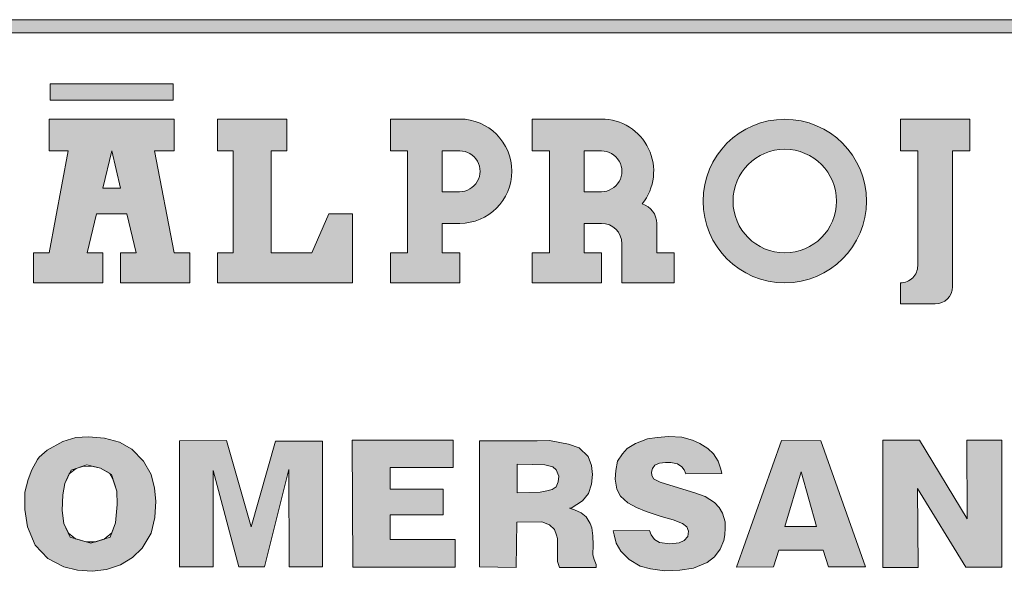
# Model space of a CAD drawing. Units: millimetres. Extents: x 55203 to 220666, y -212591 to -91806.
# Drawn here: x 99929 to 101805, y -116345 to -115295 of the extents above; entities that cross this region are included whole.
import ezdxf

# ---------------------------------------------------------------- set-up
doc = ezdxf.new("R2010")
doc.units = ezdxf.units.MM
doc.header["$LTSCALE"] = 20
doc.layers.add('__gaitenu sienas', color=7, linetype='Continuous')
for name, color, linetype, lineweight in [('__gaitenu sienas_Pen_No__10', 1, 'Continuous', 13), ('ELEMENTS_Pen_No__7_Pen_No__10', 1, 'Continuous', 13), ('ELEMENTS_Pen_No__7_Pen_No__7', 5, 'Continuous', 18)]:
    doc.layers.add(name, color=color, linetype=linetype, lineweight=lineweight)

# ---------------------------------------------------------------- blocks, each defined once
blk = doc.blocks.new('Wall_813', base_point=(469613.1208233525, -899637.6428532313))
at = {"layer": '__gaitenu sienas_Pen_No__10', "linetype": 'Continuous'}
blk.add_hatch(color=256, dxfattribs=at).paths.add_polyline_path([(469613.1208233525, -899662.6428532313), (488000.474258416, -899662.6428532313), (488000.474258416, -899637.6428532313), (469588.1208233525, -899637.6428532313)], flags=0)
for p, q in [((488000.474258416, -899637.6428532313), (469588.1208233525, -899637.6428532313)), ((469613.1208233525, -899662.6428532313), (476553.8613450358, -899662.6428532313))]:
    blk.add_line(p, q, dxfattribs=at)

msp = doc.modelspace()

# ---------------------------------------------------------------- hatches: boundary and pattern name
at = {"layer": 'ELEMENTS_Pen_No__7_Pen_No__10', "linetype": 'Continuous'}
for points in [[(100221.8696584579, -115416.72000768), (99987.25021259382, -115416.72000768), (99987.25021259382, -115448.0578249446), (100221.8696584579, -115448.0578249446)], [(100305.9089819867, -115738.7352808797), (100305.9430610002, -115795.883615898), (100563.4146745091, -115795.883615898), (100563.4146745091, -115664.7876561878), (100517.9619529432, -115664.7876561878), (100485.7403897739, -115738.7352808797), (100408.0661096866, -115738.7352808797), (100408.0661096866, -115544.5832738925), (100437.9974952888, -115544.5832738925), (100437.9974952888, -115483.9630347951), (100305.9089819867, -115483.9630347951), (100305.9089819867, -115544.5832738925), (100335.8403675889, -115544.5832738925), (100335.8403675889, -115738.7352808797)], [(100297.6821370794, -116153.0106695283), (100346.5771722564, -116336.7492543106), (100395.5922537002, -116336.7492543106), (100442.1663943781, -116151.5032396319), (100442.6846893736, -116336.4891226026), (100506.4578396966, -116336.4891226026), (100506.4578396966, -116097.0956923859), (100416.7604121485, -116097.0956923859), (100370.0967131442, -116260.3183341239), (100323.4330141405, -116096.0596122497), (100233.7374920887, -116096.5776523179), (100233.7374920887, -116336.933792189), (100297.6821370794, -116336.933792189)], [(100735.7900364482, -116189.0689262922), (100635.1226666741, -116189.0689262922), (100635.1226666741, -116147.307782084), (100755.1022414955, -116147.307782084), (100755.1022414955, -116095.4226230672), (100562.6299652611, -116095.4226230672), (100564.0971974152, -116337.4362688218), (100759.0999727425, -116337.4362688218), (100759.0999727425, -116284.7495928754), (100635.1226666741, -116284.7495928754), (100635.1226666741, -116237.4745457955), (100735.7900364482, -116237.4745457955)], [(101268.3419546597, -116234.5097113284), (101262.0843047951, -116223.8176311222), (101253.0617797924, -116214.1038240073), (101235.3597191226, -116202.9982010867), (101215.4510937323, -116195.4566049015), (101176.4360569016, -116183.7428963233), (101149.7838800814, -116175.559864257), (101137.1008966779, -116168.819785001), (101133.5681065292, -116162.4020911949), (101133.0860159639, -116156.1444784405), (101134.692349349, -116149.5655919085), (101139.6695056966, -116143.3079791542), (101148.499575572, -116138.9746740346), (101159.7381927767, -116137.6918022779), (101169.854472658, -116138.1731571052), (101182.3773943725, -116140.7400122928), (101190.7253736829, -116146.5162702203), (101195.1404086211, -116152.0657466587), (101198.4083347833, -116159.5762159734), (101267.0176347274, -116159.2493838271), (101265.039729564, -116150.5549817396), (101259.8967950371, -116135.3784087545), (101251.0800636355, -116121.4269004802), (101240.54838556, -116111.3907079154), (101225.1176764849, -116101.5990836222), (101211.5124328703, -116095.7483435392), (101191.1979367663, -116090.0732479426), (101166.2969110574, -116088.7625843366), (101143.7968106917, -116090.2911360399), (101125.2315601967, -116092.910239904), (101102.7314598309, -116101.8614386788), (101087.0034933332, -116111.466301745), (101077.6189240318, -116121.7559559746), (101068.4477703189, -116135.6429871584), (101064.8349493247, -116153.1396237087), (101064.0022474396, -116169.5256979697), (101067.3368659726, -116188.68984547), (101074.2385735878, -116201.96767932), (101087.7218654397, -116214.7808334526), (101104.4425955126, -116223.8843315605), (101122.9735470758, -116231.5682220139), (101151.7541632614, -116240.6305881853), (101174.4257582928, -116247.3295355043), (101192.3641005046, -116254.4220154078), (101200.6434819483, -116260.3327858851), (101203.7989838291, -116268.8037415065), (101202.6156706236, -116278.8521624857), (101195.517696889, -116286.5360529388), (101186.0569077362, -116290.8693580583), (101168.1166600282, -116292.6424780341), (101148.4023952604, -116290.4758254744), (101138.941606108, -116284.762932963), (101132.4343362277, -116275.5026888257), (101129.0844737244, -116267.6220320805), (101060.2846241491, -116267.8187983725), (101061.6642034734, -116275.8962214079), (101065.6066753281, -116291.4607686084), (101074.4767606263, -116306.8285495148), (101090.2485535395, -116322.9833955893), (101111.7368353666, -116335.3952354199), (101131.1786141632, -116340.5923112114), (101158.01943511, -116344.3920128273), (101187.0973087195, -116343.0513340242), (101213.2654894702, -116339.4750788754), (101238.8925092717, -116328.7418667333), (101253.4562175273, -116317.7774264062), (101263.7287481059, -116303.3267765217), (101270.6780931288, -116286.4938093277), (101272.8979963235, -116275.8695412336), (101273.187631762, -116262.7529001117), (101273.187631762, -116250.8502069542)], [(101639.847041692, -116187.4214254746), (101731.7891438872, -116337.595238199), (101800.4041603208, -116337.595238199), (101800.4041603208, -116095.5337904638), (101733.8470798958, -116095.5337904638), (101734.5349640617, -116245.021700351), (101643.9629137106, -116095.5337904638), (101573.9778454335, -116095.5337904638), (101574.1264741453, -116337.6619386367), (101641.0475043639, -116337.6619386367)]]:
    msp.add_hatch(color=256, dxfattribs=at).paths.add_polyline_path(points)
h = msp.add_hatch(color=256, dxfattribs=at)
h.paths.add_polyline_path([(99985.49922825512, -115738.7352808799), (99955.5678426529, -115738.7352808799), (99955.5678426529, -115795.8836158982), (100087.6563559551, -115795.8836158982), (100087.6563559551, -115738.7352808799), (100057.724970353, -115738.7352808799), (100075.6831045168, -115664.7876561879), (100133.4772814614, -115664.7876561879), (100151.0731099757, -115738.7352808799), (100121.1417243733, -115738.7352808799), (100121.1417243733, -115795.8836158982), (100253.2302376755, -115795.8836158982), (100253.2302376755, -115738.7352808799), (100223.2988474254, -115738.7352808799), (100185.8999142597, -115544.5832738926), (100223.2988474254, -115544.5832738926), (100223.2988474254, -115483.9630347951), (99985.49922825512, -115483.9630347951), (99985.49922825512, -115544.5832738926), (100021.5572600731, -115544.5832738926)])
h.paths.add_polyline_path([(100121.1417243733, -115615.4844523038), (100087.6563559551, -115615.4844523038), (100104.8746659704, -115544.5832738926)], flags=16)
h = msp.add_hatch(color=256, dxfattribs=at)
edge = h.paths.add_edge_path()
edge.add_line((100767.673340646, -115483.9630348184), (100635.6792973009, -115483.9630347951))
edge.add_line((100635.6792973009, -115483.9630347951), (100635.6792973018, -115544.5832732082))
edge.add_line((100635.6792973018, -115544.5832732082), (100668.2134141423, -115544.583273208))
edge.add_line((100668.2134141423, -115544.583273208), (100668.2134141418, -115738.7352823904))
edge.add_line((100668.2134141418, -115738.7352823904), (100635.6792973013, -115738.7352823904))
edge.add_line((100635.6792973013, -115738.7352823904), (100635.6792973018, -115795.8836158977))
edge.add_line((100635.6792973018, -115795.8836158977), (100767.673340646, -115795.883615898))
edge.add_line((100767.673340646, -115795.883615898), (100767.673340646, -115738.7352823904))
edge.add_line((100767.673340646, -115738.7352823904), (100734.4963775798, -115738.7352823904))
edge.add_line((100734.4963775798, -115738.7352823904), (100734.4932545655, -115682.629156498))
edge.add_line((100734.4932545655, -115682.629156498), (100767.673340646, -115682.6347097384))
edge.add_arc((100767.673340646, -115583.2988722784), 99.33583746000659, 270, 450)
edge = h.paths.add_edge_path(flags=16)
edge.add_line((100767.3835546979, -115622.304257283), (100734.4963775798, -115622.3042572835))
edge.add_line((100734.4963775798, -115622.3042572835), (100734.4963775798, -115544.5832732087))
edge.add_line((100734.4963775798, -115544.5832732087), (100767.6733223562, -115544.5832732089))
edge.add_arc((100767.5297964262, -115583.4437703086), 38.86076214548701, -90.21561732546661, 89.78838683850478, ccw=False)
h = msp.add_hatch(color=256, dxfattribs=at)
edge = h.paths.add_edge_path()
edge.add_line((100905.9449847954, -115483.9630347958), (100905.9449847959, -115544.5832732089))
edge.add_line((100905.9449847959, -115544.5832732089), (100938.4791016363, -115544.5832732089))
edge.add_line((100938.4791016363, -115544.5832732089), (100938.4791016363, -115738.7352823913))
edge.add_line((100938.4791016363, -115738.7352823913), (100905.9449847963, -115738.7352823913))
edge.add_line((100905.9449847963, -115738.7352823913), (100905.9449847963, -115795.8836158989))
edge.add_line((100905.9449847963, -115795.8836158989), (101037.9390281405, -115795.8836158987))
edge.add_line((101037.9390281405, -115795.8836158987), (101037.9390281405, -115738.7352823913))
edge.add_line((101037.9390281405, -115738.7352823913), (101004.7620650934, -115738.7352823913))
edge.add_line((101004.7620650934, -115738.7352823913), (101004.7620650934, -115682.6291564985))
edge.add_line((101004.7620650934, -115682.6291564985), (101037.93902814, -115682.6291564817))
edge.add_arc((101037.9390281413, -115721.3447555321), 38.71559905039612, 1.8952164282382e-09, 90.0000000018951, ccw=False)
edge.add_line((101076.6546271917, -115721.3447555308), (101076.6546271917, -115795.8836158989))
edge.add_line((101076.6546271917, -115795.8836158989), (101176.1145537145, -115795.8785545514))
edge.add_line((101176.1145537145, -115795.8785545514), (101176.114553715, -115738.7302210438))
edge.add_line((101176.114553715, -115738.7302210438), (101142.9375906483, -115738.7302210438))
edge.add_line((101142.9375906483, -115738.7302210438), (101142.9375906483, -115682.6240951514))
edge.add_arc((101104.2219915971, -115682.6240951538), 38.71559905121103, 3.44569464236764e-09, 73.2885127162168)
edge.add_arc((101037.9390281111, -115583.2988722852), 99.33583748943283, 321.1995795520717, 449.9999999999328)
edge.add_line((101037.9390281112, -115483.9630347958), (100905.9449847954, -115483.9630347958))
edge = h.paths.add_edge_path(flags=16)
edge.add_line((101004.7620650934, -115544.5832732089), (101037.6494809677, -115544.5832732089))
edge.add_arc((101037.7942517737, -115583.4437652563), 38.86076171090069, -90.2134568052495, 90.21344860486403, ccw=False)
edge.add_line((101037.6494754058, -115622.304257283), (101004.7620650934, -115622.304257283))
edge.add_line((101004.7620650934, -115622.304257283), (101004.7620650934, -115544.5832732089))
h = msp.add_hatch(color=256, dxfattribs=at)
edge = h.paths.add_edge_path()
edge.add_arc((101387.0767914535, -115640.1273042425), 155.7568202170078, 180, 360)
edge.add_arc((101387.0767914535, -115640.1273042425), 155.7568202170078, 0, 180)
edge = h.paths.add_edge_path(flags=16)
edge.add_arc((101387.0767914535, -115640.1273042425), 98.6084866982419, -180, 0, ccw=False)
edge.add_arc((101387.0767914535, -115640.1273042425), 98.6084866982419, 0, 180, ccw=False)
h = msp.add_hatch(color=256, dxfattribs=at)
edge = h.paths.add_edge_path()
edge.add_line((101607.7882940582, -115795.8836159061), (101607.7882940582, -115836.137676585))
edge.add_line((101607.7882940582, -115836.137676585), (101673.7426300644, -115836.1376765852))
edge.add_arc((101673.7426300645, -115803.274932294), 32.86274429119658, 269.999999999797, 359.9999999997971)
edge.add_line((101706.6053743557, -115803.2749322942), (101706.6053743552, -115544.5832732089))
edge.add_line((101706.6053743552, -115544.5832732089), (101739.7823374214, -115544.583273209))
edge.add_line((101739.7823374214, -115544.583273209), (101739.7823374214, -115483.9630347963))
edge.add_line((101739.7823374214, -115483.9630347963), (101607.7882940582, -115483.9630347961))
edge.add_line((101607.7882940582, -115483.9630347961), (101607.7882940582, -115544.5832732089))
edge.add_line((101607.7882940582, -115544.5832732089), (101640.3224109177, -115544.5832732089))
edge.add_line((101640.3224109177, -115544.5832732089), (101640.3224109177, -115763.349499058))
edge.add_arc((101607.7882940696, -115763.349499058), 32.53411684813909, -90.00000002009182, 0, ccw=False)
h = msp.add_hatch(color=256, dxfattribs=at)
h.paths.add_polyline_path([(99938.81811122748, -116194.3527113943), (99938.73427069373, -116227.582872254), (99943.74953845097, -116260.5640153538), (99958.79914710426, -116295.1281819324), (99982.82364330126, -116320.7222510917), (100012.9209598257, -116336.8170648635), (100039.3216095775, -116343.1491625954), (100067.286671935, -116345.1768546472), (100094.4037906904, -116341.7895841013), (100121.5190048465, -116333.1329783696), (100144.1143798685, -116319.2070374519), (100162.5691103915, -116301.1401123374), (100179.3755877753, -116272.3121863814), (100186.4297347191, -116242.437059104), (100188.4438464823, -116211.5547538062), (100185.7570943986, -116187.0501268492), (100179.7109537275, -116160.8679792845), (100164.9338325342, -116135.3561743073), (100142.7652862122, -116112.5312855375), (100119.2533676649, -116099.4391010571), (100090.7052231353, -116091.7185237785), (100060.4745235965, -116089.033832784), (100036.2918693279, -116090.7124602732), (100011.4365785556, -116097.7615842661), (99981.20778361603, -116114.5445270631), (99966.430658606, -116127.9713255799), (99963.04459417902, -116132.1612224802), (99952.4043006528, -116151.7022310519), (99945.32919166691, -116170.093762469)])
h.paths.add_polyline_path([(100013.1172251491, -116254.1852301316), (100009.7578327447, -116229.6805993578), (100011.4365785556, -116199.8065865953), (100015.1313330954, -116177.9877613309), (100027.0059061517, -116152.355218504), (100057.2810030815, -116142.5192727235), (100082.9784358708, -116148.7840835223), (100103.9451610033, -116160.6977676571), (100114.2152370834, -116192.4217340511), (100114.8878774039, -116217.9324283302), (100111.8638547688, -116253.1780521114), (100101.2340117288, -116280.2266014783), (100064.4782277934, -116291.7048499568), (100025.3103815467, -116279.9619003554)], flags=16)
h = msp.add_hatch(color=256, dxfattribs=at)
h.paths.add_polyline_path([(100805.2682427074, -116336.6825532946), (100875.4324272299, -116337.9331880768), (100876.3584976197, -116251.3071036348), (100924.1007079706, -116251.0747653281), (100938.9349987577, -116256.6342468386), (100947.9727655296, -116265.4353679325), (100952.1438990332, -116276.5532198393), (100953.99794458, -116282.8074976495), (100953.99794458, -116326.5829942556), (100957.9385110661, -116338.1644152694), (101027.4662616443, -116338.1644152694), (101027.4662616443, -116332.142475766), (101023.5256951583, -116322.4142200658), (101021.4410825939, -116314.0755533571), (101021.6335362302, -116295.0992777765), (101021.1800284787, -116277.4581249468), (101019.238327566, -116262.5661391945), (101016.2790913634, -116253.8572838689), (101008.8800520807, -116241.5343781143), (100998.8514239744, -116234.1406346617), (100986.2465657784, -116228.0731178314), (100976.8048296318, -116225.2339036067), (100979.7507288567, -116224.6825131883), (101001.4791044233, -116211.3068519884), (101012.8701605512, -116197.3131010509), (101019.0401560207, -116179.0505215336), (101020.4730892883, -116160.5833923868), (101018.7791019055, -116143.6614911915), (101012.4299897776, -116126.5283736816), (100995.4977494482, -116110.0300198371), (100975.1794427278, -116102.8374890637), (100938.5634248554, -116096.0685056412), (100915.2401494824, -116096.6076665885), (100805.2682427074, -116096.6076665885)])
h.paths.add_polyline_path([(100877.1645243865, -116195.8668127678), (100876.8844153845, -116141.2247023255), (100905.6173955178, -116141.7827630366), (100929.6075919325, -116142.3397126333), (100945.228850992, -116146.2427970528), (100951.6446588318, -116151.8189560989), (100956.3874389427, -116164.0851661694), (100954.9926154489, -116174.9584502983), (100951.6446588318, -116184.4365826496), (100943.8340274983, -116189.454677377), (100933.511953412, -116191.9637247407), (100921.2386545773, -116194.7518024599)], flags=16)
h = msp.add_hatch(color=256, dxfattribs=at)
h.paths.add_polyline_path([(101380.7490868074, -116095.8984203844), (101295.3466482888, -116337.0305078242), (101365.4193685626, -116336.6436466404), (101375.6595076552, -116304.8564409956), (101460.3511971197, -116304.8564409956), (101470.0863776319, -116336.4746702639), (101541.1480496012, -116336.9604727677), (101455.6065079306, -116096.5065067851)])
h.paths.add_polyline_path([(101387.3421029961, -116259.6179810464), (101418.0053523876, -116155.520830467), (101447.6967953213, -116259.6179810464)], flags=16)

# ---------------------------------------------------------------- linework, layer by layer
at = {"layer": 'ELEMENTS_Pen_No__7_Pen_No__10', "linetype": 'Continuous', "flags": 128}
for points in [[(100221.8696584579, -115416.72000768), (99987.25021259382, -115416.72000768), (99987.25021259382, -115448.0578249446), (100221.8696584579, -115448.0578249446)], [(99987.25021258031, -115416.7200077465), (100221.8696584561, -115416.7200077465), (100221.8696584561, -115448.0578249407), (99987.25021258031, -115448.0578249407)], [(99985.49922825512, -115738.7352808799), (99955.5678426529, -115738.7352808799), (99955.5678426529, -115795.8836158982), (100087.6563559551, -115795.8836158982), (100087.6563559551, -115738.7352808799), (100057.724970353, -115738.7352808799), (100075.6831045168, -115664.7876561879), (100133.4772814614, -115664.7876561879), (100151.0731099757, -115738.7352808799), (100121.1417243733, -115738.7352808799), (100121.1417243733, -115795.8836158982), (100253.2302376755, -115795.8836158982), (100253.2302376755, -115738.7352808799), (100223.2988474254, -115738.7352808799), (100185.8999142597, -115544.5832738926), (100223.2988474254, -115544.5832738926), (100223.2988474254, -115483.9630347951), (99985.49922825512, -115483.9630347951), (99985.49922825512, -115544.5832738926), (100021.5572600731, -115544.5832738926)], [(99985.49923014955, -115483.9630347823), (100223.2988494149, -115483.9630347823), (100223.2988494149, -115544.5832731968), (100185.899913872, -115544.5832731968), (100223.2988494149, -115738.7352823926), (100253.2302369251, -115738.7352823926), (100253.2302369251, -115795.8836158987), (100121.1417225165, -115795.8836158987), (100121.1417225165, -115738.7352823926), (100151.0731100262, -115738.7352823926), (100133.4772817724, -115664.7876562672), (100075.6831045243, -115664.7876562672), (100057.724969562, -115738.7352823926), (100087.6563570484, -115738.7352823926), (100087.6563570484, -115795.8836158987), (99955.56784263987, -115795.8836158987), (99955.56784263987, -115738.7352823926), (99985.49923014955, -115738.7352823926), (100021.5572583129, -115544.5832731968), (99985.49923014955, -115544.5832731968)], [(100305.9089819867, -115738.7352808797), (100305.9430610002, -115795.883615898), (100563.4146745091, -115795.883615898), (100563.4146745091, -115664.7876561878), (100517.9619529432, -115664.7876561878), (100485.7403897739, -115738.7352808797), (100408.0661096866, -115738.7352808797), (100408.0661096866, -115544.5832738925), (100437.9974952888, -115544.5832738925), (100437.9974952888, -115483.9630347951), (100305.9089819867, -115483.9630347951), (100305.9089819867, -115544.5832738925), (100335.8403675889, -115544.5832738925), (100335.8403675889, -115738.7352808797)], [(100305.9089819909, -115483.9630347823), (100437.9974963994, -115483.9630347823), (100437.9974963994, -115544.5832731968), (100408.0661088888, -115544.5832731968), (100408.0661088888, -115738.7352823926), (100485.7403906853, -115738.7352823926), (100517.961954045, -115664.7876562672), (100563.4146724566, -115664.7876562672), (100563.4146724566, -115795.8836158987), (100305.9430627943, -115795.8836158987), (100305.9089819909, -115738.7352823926), (100335.8403694768, -115738.7352823926), (100335.8403694768, -115544.5832731968), (100305.9089819909, -115544.5832731968)], [(100121.1417243733, -115615.4844523038), (100087.6563559551, -115615.4844523038), (100104.8746659704, -115544.5832738926)], [(99938.81811122748, -116194.3527113943), (99938.73427069373, -116227.582872254), (99943.74953845097, -116260.5640153538), (99958.79914710426, -116295.1281819324), (99982.82364330126, -116320.7222510917), (100012.9209598257, -116336.8170648635), (100039.3216095775, -116343.1491625954), (100067.286671935, -116345.1768546472), (100094.4037906904, -116341.7895841013), (100121.5190048465, -116333.1329783696), (100144.1143798685, -116319.2070374519), (100162.5691103915, -116301.1401123374), (100179.3755877753, -116272.3121863814), (100186.4297347191, -116242.437059104), (100188.4438464823, -116211.5547538062), (100185.7570943986, -116187.0501268492), (100179.7109537275, -116160.8679792845), (100164.9338325342, -116135.3561743073), (100142.7652862122, -116112.5312855375), (100119.2533676649, -116099.4391010571), (100090.7052231353, -116091.7185237785), (100060.4745235965, -116089.033832784), (100036.2918693279, -116090.7124602732), (100011.4365785556, -116097.7615842661), (99981.20778361603, -116114.5445270631), (99966.430658606, -116127.9713255799), (99963.04459417902, -116132.1612224802), (99952.4043006528, -116151.7022310519), (99945.32919166691, -116170.093762469)], [(99966.43065948226, -116127.9713251188), (99981.20778332464, -116114.5445269569), (100011.4365767012, -116097.7615850917), (100036.2918704989, -116090.7124604728), (100060.4745241011, -116089.0338327843), (100090.7052229739, -116091.7185254123), (100119.2533686101, -116099.4391011064), (100142.7652875128, -116112.5312854045), (100164.9338315207, -116135.3561752753), (100179.7109553631, -116160.8679811219), (100185.7570951381, -116187.05012637), (100188.4438449275, -116211.5547556034), (100186.4297353335, -116242.4370583799), (100179.3755880137, -116272.3121845433), (100162.5691106067, -116301.1401138306), (100144.1143788965, -116319.2070391267), (100121.5190037163, -116333.1329788991), (100094.4037913013, -116341.7895840728), (100067.2866733902, -116345.1768546472), (100039.3216096233, -116343.1491613332), (100012.9209583224, -116336.8170664227), (99982.82364419103, -116320.7222507424), (99958.79914678202, -116295.1281810221), (99943.74953696819, -116260.5640140701), (99938.73427069408, -116227.5828708457), (99938.81811253156, -116194.3527126529), (99945.32919340488, -116170.0937633659), (99952.40430118365, -116151.7022292719), (99963.0445925491, -116132.1612242967)], [(100297.6821370794, -116153.0106695283), (100346.5771722564, -116336.7492543106), (100395.5922537002, -116336.7492543106), (100442.1663943781, -116151.5032396319), (100442.6846893736, -116336.4891226026), (100506.4578396966, -116336.4891226026), (100506.4578396966, -116097.0956923859), (100416.7604121485, -116097.0956923859), (100370.0967131442, -116260.3183341239), (100323.4330141405, -116096.0596122497), (100233.7374920887, -116096.5776523179), (100233.7374920887, -116336.933792189), (100297.6821370794, -116336.933792189)], [(100735.7900364482, -116189.0689262922), (100635.1226666741, -116189.0689262922), (100635.1226666741, -116147.307782084), (100755.1022414955, -116147.307782084), (100755.1022414955, -116095.4226230672), (100562.6299652611, -116095.4226230672), (100564.0971974152, -116337.4362688218), (100759.0999727425, -116337.4362688218), (100759.0999727425, -116284.7495928754), (100635.1226666741, -116284.7495928754), (100635.1226666741, -116237.4745457955), (100735.7900364482, -116237.4745457955)], [(100562.6299652611, -116095.4226230672), (100755.1022414955, -116095.4226230672), (100755.1022414955, -116147.307782084), (100635.1226666741, -116147.307782084), (100635.1226666741, -116189.0689262922), (100735.7900364482, -116189.0689262922), (100735.7900364482, -116237.4745457955), (100635.1226666741, -116237.4745457955), (100635.1226666741, -116284.7495928754), (100759.0999727425, -116284.7495928754), (100759.0999727425, -116337.4362688218), (100564.0971974152, -116337.4362688218)], [(100805.2682427074, -116336.6825532946), (100875.4324272299, -116337.9331880768), (100876.3584976197, -116251.3071036348), (100924.1007079706, -116251.0747653281), (100938.9349987577, -116256.6342468386), (100947.9727655296, -116265.4353679325), (100952.1438990332, -116276.5532198393), (100953.99794458, -116282.8074976495), (100953.99794458, -116326.5829942556), (100957.9385110661, -116338.1644152694), (101027.4662616443, -116338.1644152694), (101027.4662616443, -116332.142475766), (101023.5256951583, -116322.4142200658), (101021.4410825939, -116314.0755533571), (101021.6335362302, -116295.0992777765), (101021.1800284787, -116277.4581249468), (101019.238327566, -116262.5661391945), (101016.2790913634, -116253.8572838689), (101008.8800520807, -116241.5343781143), (100998.8514239744, -116234.1406346617), (100986.2465657784, -116228.0731178314), (100976.8048296318, -116225.2339036067), (100979.7507288567, -116224.6825131883), (101001.4791044233, -116211.3068519884), (101012.8701605512, -116197.3131010509), (101019.0401560207, -116179.0505215336), (101020.4730892883, -116160.5833923868), (101018.7791019055, -116143.6614911915), (101012.4299897776, -116126.5283736816), (100995.4977494482, -116110.0300198371), (100975.1794427278, -116102.8374890637), (100938.5634248554, -116096.0685056412), (100915.2401494824, -116096.6076665885), (100805.2682427074, -116096.6076665885)], [(100805.2682427074, -116336.6825538727), (100805.2682427074, -116096.6076675148), (100915.2401509368, -116096.6076675148), (100938.5634257058, -116096.0685056412), (100975.1794426953, -116102.8374884205), (100995.4977497919, -116110.0300189808), (101012.4299899543, -116126.5283723107), (101018.7791036417, -116143.6614914755), (101020.4730898564, -116160.5833925866), (101019.0401566353, -116179.0505205103), (101012.8701596007, -116197.3131004244), (101001.4791026921, -116211.306852309), (100979.7507283301, -116224.6825134682), (100976.8048310432, -116225.2339037554), (100986.2465652324, -116228.0731190648), (100998.8514232876, -116234.1406355714), (101008.8800503393, -116241.5343791195), (101016.2790924901, -116253.857285033), (101019.2383282509, -116262.5661388829), (101021.1800289856, -116277.4581233321), (101021.6335371062, -116295.0992774991), (101021.4410819792, -116314.0755520994), (101023.5256949365, -116322.4142185187), (101027.4662612947, -116332.1424773955), (101027.4662612947, -116338.1644152694), (100957.9385121311, -116338.1644152694), (100953.9979457729, -116326.5829958913), (100953.9979457729, -116282.8074984567), (100952.1438978687, -116276.5532207236), (100947.9727664579, -116265.4353693894), (100938.9349974849, -116256.6342466001), (100924.1007087533, -116251.074765096), (100876.3584988409, -116251.307104955), (100875.4324276367, -116337.9331870845)], [(101268.3419546597, -116234.5097113284), (101262.0843047951, -116223.8176311222), (101253.0617797924, -116214.1038240073), (101235.3597191226, -116202.9982010867), (101215.4510937323, -116195.4566049015), (101176.4360569016, -116183.7428963233), (101149.7838800814, -116175.559864257), (101137.1008966779, -116168.819785001), (101133.5681065292, -116162.4020911949), (101133.0860159639, -116156.1444784405), (101134.692349349, -116149.5655919085), (101139.6695056966, -116143.3079791542), (101148.499575572, -116138.9746740346), (101159.7381927767, -116137.6918022779), (101169.854472658, -116138.1731571052), (101182.3773943725, -116140.7400122928), (101190.7253736829, -116146.5162702203), (101195.1404086211, -116152.0657466587), (101198.4083347833, -116159.5762159734), (101267.0176347274, -116159.2493838271), (101265.039729564, -116150.5549817396), (101259.8967950371, -116135.3784087545), (101251.0800636355, -116121.4269004802), (101240.54838556, -116111.3907079154), (101225.1176764849, -116101.5990836222), (101211.5124328703, -116095.7483435392), (101191.1979367663, -116090.0732479426), (101166.2969110574, -116088.7625843366), (101143.7968106917, -116090.2911360399), (101125.2315601967, -116092.910239904), (101102.7314598309, -116101.8614386788), (101087.0034933332, -116111.466301745), (101077.6189240318, -116121.7559559746), (101068.4477703189, -116135.6429871584), (101064.8349493247, -116153.1396237087), (101064.0022474396, -116169.5256979697), (101067.3368659726, -116188.68984547), (101074.2385735878, -116201.96767932), (101087.7218654397, -116214.7808334526), (101104.4425955126, -116223.8843315605), (101122.9735470758, -116231.5682220139), (101151.7541632614, -116240.6305881853), (101174.4257582928, -116247.3295355043), (101192.3641005046, -116254.4220154078), (101200.6434819483, -116260.3327858851), (101203.7989838291, -116268.8037415065), (101202.6156706236, -116278.8521624857), (101195.517696889, -116286.5360529388), (101186.0569077362, -116290.8693580583), (101168.1166600282, -116292.6424780341), (101148.4023952604, -116290.4758254744), (101138.941606108, -116284.762932963), (101132.4343362277, -116275.5026888257), (101129.0844737244, -116267.6220320805), (101060.2846241491, -116267.8187983725), (101061.6642034734, -116275.8962214079), (101065.6066753281, -116291.4607686084), (101074.4767606263, -116306.8285495148), (101090.2485535395, -116322.9833955893), (101111.7368353666, -116335.3952354199), (101131.1786141632, -116340.5923112114), (101158.01943511, -116344.3920128273), (101187.0973087195, -116343.0513340242), (101213.2654894702, -116339.4750788754), (101238.8925092717, -116328.7418667333), (101253.4562175273, -116317.7774264062), (101263.7287481059, -116303.3267765217), (101270.6780931288, -116286.4938093277), (101272.8979963235, -116275.8695412336), (101273.187631762, -116262.7529001117), (101273.187631762, -116250.8502069542)], [(101267.0176347274, -116159.2493838271), (101198.4083347833, -116159.5762159734), (101195.1404086206, -116152.0657466587), (101190.7253736829, -116146.5162702203), (101182.3773943721, -116140.7400122928), (101169.854472658, -116138.1731571052), (101159.7381927771, -116137.6918022779), (101148.499575572, -116138.9746740346), (101139.6695056966, -116143.3079791542), (101134.6923493487, -116149.565591909), (101133.0860159639, -116156.1444784401), (101133.5681065292, -116162.4020911949), (101137.1008966779, -116168.819785001), (101149.7838800814, -116175.559864257), (101176.4360568941, -116183.7428963209), (101215.4510937318, -116195.4566049012), (101235.3597191226, -116202.9982010867), (101253.0617797924, -116214.1038240076), (101262.0843047951, -116223.8176311227), (101268.3419546597, -116234.5097113282), (101273.187631762, -116250.8502069549), (101273.187631762, -116262.7529001092), (101272.8979963235, -116275.8695412346), (101270.6780931288, -116286.4938093278), (101263.7287481059, -116303.3267765217), (101253.4562175277, -116317.7774264062), (101238.8925092713, -116328.7418667333), (101213.2654894702, -116339.4750788754), (101187.0973087191, -116343.0513340242), (101158.01943511, -116344.3920128273), (101131.1786141632, -116340.5923112114), (101111.736835367, -116335.3952354201), (101090.2485535395, -116322.9833955893), (101074.4767606263, -116306.8285495148), (101065.6066753281, -116291.4607686084), (101061.6642034738, -116275.8962214098), (101060.2846241491, -116267.8187983725), (101129.0844737244, -116267.6220320805), (101132.4343362277, -116275.5026888257), (101138.941606108, -116284.762932963), (101148.4023952604, -116290.4758254744), (101168.1166600282, -116292.6424780341), (101186.0569077366, -116290.8693580583), (101195.517696889, -116286.5360529388), (101202.6156706236, -116278.8521624855), (101203.7989838291, -116268.8037415065), (101200.6434819483, -116260.3327858853), (101192.3641005046, -116254.4220154078), (101174.4257582928, -116247.3295355043), (101151.7541632605, -116240.630588185), (101122.9735470754, -116231.5682220139), (101104.4425955126, -116223.8843315607), (101087.7218654397, -116214.7808334526), (101074.2385735878, -116201.96767932), (101067.3368659726, -116188.6898454698), (101064.0022474396, -116169.5256979694), (101064.8349493247, -116153.13962371), (101068.4477703185, -116135.6429871584), (101077.6189240323, -116121.7559559746), (101087.0034933328, -116111.466301745), (101102.7314598312, -116101.8614386783), (101125.2315601961, -116092.910239904), (101143.7968106922, -116090.2911360399), (101166.2969110574, -116088.7625843366), (101191.1979367663, -116090.0732479426), (101211.5124328699, -116095.7483435392), (101225.1176764852, -116101.5990836225), (101240.54838556, -116111.3907079154), (101251.0800636359, -116121.4269004806), (101259.8967950371, -116135.3784087545), (101265.0397295634, -116150.5549817388)], [(101380.7490868074, -116095.8984203844), (101295.3466482888, -116337.0305078242), (101365.4193685626, -116336.6436466404), (101375.6595076552, -116304.8564409956), (101460.3511971197, -116304.8564409956), (101470.0863776319, -116336.4746702639), (101541.1480496012, -116336.9604727677), (101455.6065079306, -116096.5065067851)], [(101365.4193693954, -116336.643645284), (101295.3466482888, -116337.0305078242), (101380.7490871659, -116095.8984195245), (101455.6065094937, -116096.5065051841), (101541.1480496012, -116336.9604723642), (101470.0863759125, -116336.474670841), (101460.351195292, -116304.8564398988), (101375.6595065364, -116304.8564398988)], [(101639.847041692, -116187.4214254746), (101731.7891438872, -116337.595238199), (101800.4041603208, -116337.595238199), (101800.4041603208, -116095.5337904638), (101733.8470798958, -116095.5337904638), (101734.5349640617, -116245.021700351), (101643.9629137106, -116095.5337904638), (101573.9778454335, -116095.5337904638), (101574.1264741453, -116337.6619386367), (101641.0475043639, -116337.6619386367)], [(101641.0475043639, -116337.6619386367), (101574.1264741453, -116337.6619386367), (101573.9778454335, -116095.5337904638), (101643.9629137102, -116095.5337904638), (101734.5349640617, -116245.021700351), (101733.8470798958, -116095.5337904638), (101800.4041603208, -116095.5337904638), (101800.4041603208, -116337.595238199), (101731.7891438868, -116337.595238199), (101639.847041692, -116187.4214254746)], [(100877.1645243865, -116195.8668127678), (100876.8844153845, -116141.2247023255), (100905.6173955178, -116141.7827630366), (100929.6075919325, -116142.3397126333), (100945.228850992, -116146.2427970528), (100951.6446588318, -116151.8189560989), (100956.3874389427, -116164.0851661694), (100954.9926154489, -116174.9584502983), (100951.6446588318, -116184.4365826496), (100943.8340274983, -116189.454677377), (100933.511953412, -116191.9637247407), (100921.2386545773, -116194.7518024599)], [(100877.1645237776, -116195.8668125946), (100876.8844158211, -116141.2247021419), (100905.6173945986, -116141.7827624728), (100929.6075930739, -116142.3397111299), (100945.2288517794, -116146.2427984244), (100951.6446578366, -116151.8189550381), (100956.3874381393, -116164.0851655796), (100954.9926148442, -116174.9584486411), (100951.6446578366, -116184.4365808759), (100943.8340284843, -116189.4546771585), (100933.5119550019, -116191.9637252998), (100921.2386533041, -116194.7518036067)], [(100013.1172251491, -116254.1852301316), (100009.7578327447, -116229.6805993578), (100011.4365785556, -116199.8065865953), (100015.1313330954, -116177.9877613309), (100027.0059061517, -116152.355218504), (100057.2810030815, -116142.5192727235), (100082.9784358708, -116148.7840835223), (100103.9451610033, -116160.6977676571), (100114.2152370834, -116192.4217340511), (100114.8878774039, -116217.9324283302), (100111.8638547688, -116253.1780521114), (100101.2340117288, -116280.2266014783), (100064.4782277934, -116291.7048499568), (100025.3103815467, -116279.9619003554)], [(100036.9645106946, -116149.1198106487), (100050.398259642, -116144.755378658), (100069.2074136649, -116145.4268297334), (100082.9784354585, -116148.7840851109), (100100.1088472371, -116158.5179023575), (100106.8257217113, -116169.5957334291), (100114.2152363807, -116192.4217349738), (100114.8878765762, -116217.9324291465), (100111.8638539406, -116253.1780522398), (100104.4762447675, -116271.9764590056), (100090.0325827785, -116283.7246294785), (100073.9101785449, -116288.7594008708), (100055.7736647176, -116289.0951264086), (100035.6211357997, -116283.0531784031), (100021.850114006, -116272.646798407), (100013.1172244418, -116254.1852288529), (100009.7578344567, -116229.6805996196), (100011.4365767012, -116199.8065851303), (100015.131334036, -116177.9877601988), (100023.5288562505, -116159.8608045087)], [(101387.3421029961, -116259.6179810464), (101418.0053523876, -116155.520830467), (101447.6967953213, -116259.6179810464)], [(101447.6967943328, -116259.6179795251), (101387.3421043799, -116259.6179795251), (101418.0053509142, -116155.520829345)]]:
    msp.add_lwpolyline(points, close=True, dxfattribs=at)
for points in [[(100767.673340646, -115483.9630348184), (100635.6792973009, -115483.9630347951), (100635.6792973018, -115544.5832732082), (100668.2134141423, -115544.583273208), (100668.2134141418, -115738.7352823904), (100635.6792973013, -115738.7352823904), (100635.6792973018, -115795.8836158977), (100767.673340646, -115795.883615898), (100767.673340646, -115738.7352823904), (100734.4963775798, -115738.7352823904), (100734.4932545655, -115682.629156498), (100767.673340646, -115682.6347097384, 0.9999999999999999)], [(100905.9449847954, -115483.9630347958), (100905.9449847959, -115544.5832732089), (100938.4791016363, -115544.5832732089), (100938.4791016363, -115738.7352823913), (100905.9449847963, -115738.7352823913), (100905.9449847963, -115795.8836158989), (101037.9390281405, -115795.8836158987), (101037.9390281405, -115738.7352823913), (101004.7620650934, -115738.7352823913), (101004.7620650934, -115682.6291564985), (101037.93902814, -115682.6291564817, -0.414213562373095), (101076.6546271917, -115721.3447555308), (101076.6546271917, -115795.8836158989), (101176.1145537145, -115795.8785545514), (101176.114553715, -115738.7302210438), (101142.9375906483, -115738.7302210438), (101142.9375906483, -115682.6240951514, 0.33114688593008), (101115.3547607822, -115645.543654755, 0.6297361706613896), (101037.9390281112, -115483.9630347958)], [(101231.3199712365, -115640.1273042425, 0.9999999999999999), (101542.8336116705, -115640.1273042425, 0.9999999999999999)], [(101607.7882940582, -115795.8836159061), (101607.7882940582, -115836.137676585), (101673.7426300644, -115836.1376765852, 0.4142135623730872), (101706.6053743557, -115803.2749322942), (101706.6053743552, -115544.5832732089), (101739.7823374214, -115544.583273209), (101739.7823374214, -115483.9630347963), (101607.7882940582, -115483.9630347961), (101607.7882940582, -115544.5832732089), (101640.3224109177, -115544.5832732089), (101640.3224109177, -115763.349499058, -0.4142135624757952)], [(100767.3835546979, -115622.304257283), (100734.4963775798, -115622.3042572835), (100734.4963775798, -115544.5832732087), (100767.6733223562, -115544.5832732089, -1.000034943532384)], [(101004.7620650934, -115544.5832732089), (101037.6494809677, -115544.5832732089, -1.003732409273034), (101037.6494754058, -115622.304257283), (101004.7620650934, -115622.304257283)], [(101485.6852781518, -115640.1273042425, -0.9999999999999999), (101288.4683047553, -115640.1273042425, -0.9999999999999999)]]:
    msp.add_lwpolyline(points, format="xyb", close=True, dxfattribs=at)
msp.add_lwpolyline([(100233.040080441, -116336.933792189), (100297.6821370794, -116336.933792189), (100297.6821370794, -116153.0106695298), (100346.5771722564, -116336.7492543106), (100395.5922537002, -116336.7492543106), (100442.1663943784, -116151.5032396319), (100442.6846893731, -116336.4891226026), (100506.4578396966, -116336.4891226026), (100506.4578396966, -116097.0956923859), (100416.7604121485, -116097.0956923859), (100370.0967131442, -116260.3183341236), (100323.4330141405, -116096.0596122497), (100233.7374920887, -116096.5776523179), (100233.7374920887, -116336.933792189)], dxfattribs=at)
at = {"layer": 'ELEMENTS_Pen_No__7_Pen_No__10', "linetype": 'Continuous'}
for radius in [155.7568202170998, 155.7568202170998, 155.7568202170998, 155.7568202170998, 155.7568202170998, 155.7568202170998, 155.7568202170998, 155.7568202170998, 98.6084866981889, 98.6084866981889, 98.6084866981889, 98.6084866981889, 98.6084866981889, 98.6084866981889, 98.6084866981889, 98.6084866981889]:
    msp.add_circle((101387.0767914535, -115640.1273042425), radius, dxfattribs=at)
at = {"layer": 'ELEMENTS_Pen_No__7_Pen_No__7', "linetype": 'Continuous'}
for p, q in [((99987.25021259382, -115416.7200077488), (100221.8696584579, -115416.7200077488)), ((99987.25021259382, -115443.9972314101), (99987.25021259382, -115428.3251876016)), ((99987.25021259382, -115428.3251876016), (99987.25021259382, -115443.9972314101)), ((99987.25021259382, -115428.3251876016), (99987.25021259382, -115443.9972314101)), ((99987.25021259382, -115428.3251876016), (99987.25021259382, -115443.9972314101)), ((99987.25021259382, -115428.3251876016), (99987.25021259382, -115443.9972314101)), ((100305.9089819867, -115483.9630347951), (100437.9974963962, -115483.9630347951)), ((100305.9089819867, -115483.9630347951), (100305.9089819867, -115544.5832732082)), ((100305.9089819867, -115483.9630347951), (100305.9089819867, -115544.5832732082)), ((100305.9089819867, -115483.9630347951), (100437.9974963962, -115483.9630347951)), ((100305.9089819867, -115483.9630347951), (100305.9089819867, -115544.5832732082)), ((100305.9089819867, -115483.9630347951), (100305.9089819867, -115544.5832732082)), ((100305.9089819867, -115483.9630347951), (100437.9974963962, -115483.9630347951)), ((100305.9089819867, -115483.9630347951), (100305.9089819867, -115544.5832732082)), ((100305.9089819867, -115483.9630347951), (100305.9089819867, -115544.5832732082)), ((100305.9089819867, -115483.9630347951), (100437.9974963962, -115483.9630347951)), ((100305.9089819867, -115483.9630347951), (100305.9089819867, -115544.5832732082)), ((100305.9089819867, -115483.9630347951), (100305.9089819867, -115544.5832732082)), ((100305.9089819867, -115483.9630347951), (100437.9974963962, -115483.9630347951)), ((100305.9089819867, -115483.9630347951), (100305.9089819867, -115544.5832732082)), ((100305.9089819867, -115483.9630347951), (100305.9089819867, -115544.5832732082)), ((100305.9089819867, -115483.9630347951), (100437.9974963962, -115483.9630347951)), ((100305.9089819867, -115483.9630347951), (100305.9089819867, -115544.5832732082)), ((100305.9089819867, -115483.9630347951), (100305.9089819867, -115544.5832732082)), ((100305.9089819867, -115483.9630347951), (100437.9974963962, -115483.9630347951)), ((100305.9089819867, -115483.9630347951), (100305.9089819867, -115544.5832732082)), ((100305.9089819867, -115483.9630347951), (100305.9089819867, -115544.5832732082)), ((100305.9089819867, -115483.9630347951), (100437.9974963962, -115483.9630347951)), ((100305.9089819867, -115483.9630347951), (100305.9089819867, -115544.5832732082)), ((100305.9089819867, -115483.9630347951), (100305.9089819867, -115544.5832732082)), ((100437.9974963962, -115544.5832732082), (100437.9974963962, -115483.9630347951)), ((100437.9974963962, -115544.5832732082), (100437.9974963962, -115483.9630347951)), ((100437.9974963962, -115544.5832732082), (100437.9974963962, -115483.9630347951)), ((100437.9974963962, -115544.5832732082), (100437.9974963962, -115483.9630347951)), ((100437.9974963962, -115544.5832732082), (100437.9974963962, -115483.9630347951)), ((100437.9974963962, -115544.5832732082), (100437.9974963962, -115483.9630347951)), ((100437.9974963962, -115544.5832732082), (100437.9974963962, -115483.9630347951)), ((100437.9974963962, -115544.5832732082), (100437.9974963962, -115483.9630347951)), ((100305.9089819867, -115544.5832732082), (100335.8403694885, -115544.5832732082)), ((100305.9089819867, -115544.5832732082), (100335.8403694885, -115544.5832732082)), ((100305.9089819867, -115544.5832732082), (100335.8403694885, -115544.5832732082)), ((100305.9089819867, -115544.5832732082), (100335.8403694885, -115544.5832732082)), ((100305.9089819867, -115544.5832732082), (100335.8403694885, -115544.5832732082)), ((100305.9089819867, -115544.5832732082), (100335.8403694885, -115544.5832732082)), ((100305.9089819867, -115544.5832732082), (100335.8403694885, -115544.5832732082)), ((100305.9089819867, -115544.5832732082), (100335.8403694885, -115544.5832732082)), ((100335.8403694885, -115544.5832732082), (100335.8403694885, -115738.7352823904)), ((100335.8403694885, -115544.5832732082), (100335.8403694885, -115738.7352823904)), ((100335.8403694885, -115544.5832732082), (100335.8403694885, -115738.7352823904)), ((100335.8403694885, -115544.5832732082), (100335.8403694885, -115738.7352823904)), ((100335.8403694885, -115544.5832732082), (100335.8403694885, -115738.7352823904)), ((100335.8403694885, -115544.5832732082), (100335.8403694885, -115738.7352823904)), ((100335.8403694885, -115544.5832732082), (100335.8403694885, -115738.7352823904)), ((100335.8403694885, -115544.5832732082), (100335.8403694885, -115738.7352823904)), ((100335.8403694885, -115544.5832732082), (100335.8403694885, -115738.7352823904)), ((100335.8403694885, -115544.5832732082), (100335.8403694885, -115738.7352823904)), ((100335.8403694885, -115544.5832732082), (100335.8403694885, -115738.7352823904)), ((100335.8403694885, -115544.5832732082), (100335.8403694885, -115738.7352823904)), ((100335.8403694885, -115544.5832732082), (100335.8403694885, -115738.7352823904)), ((100335.8403694885, -115544.5832732082), (100335.8403694885, -115738.7352823904)), ((100335.8403694885, -115544.5832732082), (100335.8403694885, -115738.7352823904)), ((100335.8403694885, -115544.5832732082), (100335.8403694885, -115738.7352823904)), ((100335.8403694885, -115544.5832732082), (100335.8403694885, -115738.7352823904)), ((100335.8403694885, -115544.5832732082), (100335.8403694885, -115738.7352823904)), ((100335.8403694885, -115544.5832732082), (100335.8403694885, -115738.7352823904)), ((100335.8403694885, -115544.5832732082), (100335.8403694885, -115738.7352823904)), ((100335.8403694885, -115544.5832732082), (100335.8403694885, -115738.7352823904)), ((100335.8403694885, -115544.5832732082), (100335.8403694885, -115738.7352823904)), ((100335.8403694885, -115544.5832732082), (100335.8403694885, -115738.7352823904)), ((100335.8403694885, -115544.5832732082), (100335.8403694885, -115738.7352823904)), ((100408.0661088944, -115544.5832732082), (100437.9974963962, -115544.5832732082)), ((100408.0661088944, -115544.5832732082), (100408.0661088944, -115738.7352823904)), ((100408.0661088944, -115544.5832732082), (100408.0661088944, -115738.7352823904)), ((100408.0661088944, -115544.5832732082), (100437.9974963962, -115544.5832732082)), ((100408.0661088944, -115544.5832732082), (100408.0661088944, -115738.7352823904)), ((100408.0661088944, -115544.5832732082), (100408.0661088944, -115738.7352823904)), ((100408.0661088944, -115544.5832732082), (100437.9974963962, -115544.5832732082)), ((100408.0661088944, -115544.5832732082), (100408.0661088944, -115738.7352823904)), ((100408.0661088944, -115544.5832732082), (100408.0661088944, -115738.7352823904)), ((100408.0661088944, -115544.5832732082), (100437.9974963962, -115544.5832732082)), ((100408.0661088944, -115544.5832732082), (100408.0661088944, -115738.7352823904)), ((100408.0661088944, -115544.5832732082), (100408.0661088944, -115738.7352823904)), ((100408.0661088944, -115544.5832732082), (100437.9974963962, -115544.5832732082)), ((100408.0661088944, -115544.5832732082), (100408.0661088944, -115738.7352823904)), ((100408.0661088944, -115544.5832732082), (100408.0661088944, -115738.7352823904)), ((100408.0661088944, -115544.5832732082), (100437.9974963962, -115544.5832732082)), ((100408.0661088944, -115544.5832732082), (100408.0661088944, -115738.7352823904)), ((100408.0661088944, -115544.5832732082), (100408.0661088944, -115738.7352823904)), ((100408.0661088944, -115544.5832732082), (100437.9974963962, -115544.5832732082)), ((100408.0661088944, -115544.5832732082), (100408.0661088944, -115738.7352823904)), ((100408.0661088944, -115544.5832732082), (100408.0661088944, -115738.7352823904)), ((100408.0661088944, -115544.5832732082), (100437.9974963962, -115544.5832732082)), ((100408.0661088944, -115544.5832732082), (100408.0661088944, -115738.7352823904)), ((100408.0661088944, -115544.5832732082), (100408.0661088944, -115738.7352823904)), ((99955.5678426529, -115738.7352823904), (99955.5678426529, -115795.883615898)), ((99955.5678426529, -115738.7352823904), (99955.5678426529, -115795.883615898)), ((99955.5678426529, -115738.7352823904), (99955.5678426529, -115795.883615898)), ((99955.5678426529, -115738.7352823904), (99955.5678426529, -115795.883615898)), ((99955.5678426529, -115738.7352823904), (99955.5678426529, -115795.883615898)), ((99955.5678426529, -115738.7352823904), (99955.5678426529, -115795.883615898)), ((99955.5678426529, -115738.7352823904), (99955.5678426529, -115795.883615898)), ((99955.5678426529, -115738.7352823904), (99955.5678426529, -115795.883615898)), ((100305.9089819867, -115738.7352823904), (100335.8403694885, -115738.7352823904)), ((100305.9089819867, -115738.7352823904), (100305.9089819867, -115795.883615898)), ((100305.9089819867, -115738.7352823904), (100305.9089819867, -115795.883615898)), ((100305.9089819867, -115738.7352823904), (100335.8403694885, -115738.7352823904)), ((100305.9089819867, -115738.7352823904), (100305.9089819867, -115795.883615898)), ((100305.9089819867, -115738.7352823904), (100305.9089819867, -115795.883615898)), ((100305.9089819867, -115738.7352823904), (100335.8403694885, -115738.7352823904)), ((100305.9089819867, -115738.7352823904), (100305.9089819867, -115795.883615898)), ((100305.9089819867, -115738.7352823904), (100305.9089819867, -115795.883615898)), ((100305.9089819867, -115738.7352823904), (100335.8403694885, -115738.7352823904)), ((100305.9089819867, -115738.7352823904), (100305.9089819867, -115795.883615898)), ((100305.9089819867, -115738.7352823904), (100305.9089819867, -115795.883615898)), ((100305.9089819867, -115738.7352823904), (100335.8403694885, -115738.7352823904)), ((100305.9089819867, -115738.7352823904), (100305.9089819867, -115795.883615898)), ((100305.9089819867, -115738.7352823904), (100305.9089819867, -115795.883615898)), ((100305.9089819867, -115738.7352823904), (100335.8403694885, -115738.7352823904)), ((100305.9089819867, -115738.7352823904), (100305.9089819867, -115795.883615898)), ((100305.9089819867, -115738.7352823904), (100305.9089819867, -115795.883615898)), ((100305.9089819867, -115738.7352823904), (100335.8403694885, -115738.7352823904)), ((100305.9089819867, -115738.7352823904), (100305.9089819867, -115795.883615898)), ((100305.9089819867, -115738.7352823904), (100305.9089819867, -115795.883615898)), ((100305.9089819867, -115738.7352823904), (100335.8403694885, -115738.7352823904)), ((100305.9089819867, -115738.7352823904), (100305.9089819867, -115795.883615898)), ((100305.9089819867, -115738.7352823904), (100305.9089819867, -115795.883615898)), ((100305.9089819867, -115738.7352823904), (100335.8403694885, -115738.7352823904)), ((100305.9089819867, -115738.7352823904), (100305.9089819867, -115795.883615898)), ((100305.9089819867, -115738.7352823904), (100305.9089819867, -115795.883615898)), ((100305.9089819867, -115738.7352823904), (100335.8403694885, -115738.7352823904)), ((100305.9089819867, -115738.7352823904), (100305.9089819867, -115795.883615898)), ((100305.9089819867, -115738.7352823904), (100305.9089819867, -115795.883615898)), ((100305.9089819867, -115738.7352823904), (100335.8403694885, -115738.7352823904)), ((100305.9089819867, -115738.7352823904), (100305.9089819867, -115795.883615898)), ((100305.9089819867, -115738.7352823904), (100305.9089819867, -115795.883615898)), ((100305.9089819867, -115738.7352823904), (100335.8403694885, -115738.7352823904)), ((100305.9089819867, -115738.7352823904), (100305.9089819867, -115795.883615898)), ((100305.9089819867, -115738.7352823904), (100305.9089819867, -115795.883615898)), ((100305.9089819867, -115738.7352823904), (100335.8403694885, -115738.7352823904)), ((100305.9089819867, -115738.7352823904), (100305.9089819867, -115795.883615898)), ((100305.9089819867, -115738.7352823904), (100305.9089819867, -115795.883615898)), ((100305.9089819867, -115738.7352823904), (100335.8403694885, -115738.7352823904)), ((100305.9089819867, -115738.7352823904), (100305.9089819867, -115795.883615898)), ((100305.9089819867, -115738.7352823904), (100305.9089819867, -115795.883615898)), ((100305.9089819867, -115738.7352823904), (100335.8403694885, -115738.7352823904)), ((100305.9089819867, -115738.7352823904), (100305.9089819867, -115795.883615898)), ((100305.9089819867, -115738.7352823904), (100305.9089819867, -115795.883615898)), ((100305.9089819867, -115738.7352823904), (100335.8403694885, -115738.7352823904)), ((100305.9089819867, -115738.7352823904), (100305.9089819867, -115795.883615898)), ((100305.9089819867, -115738.7352823904), (100305.9089819867, -115795.883615898)), ((100408.0661088944, -115738.7352823904), (100485.7403906834, -115738.7352823904)), ((100408.0661088944, -115738.7352823904), (100437.9974963962, -115738.7352823904)), ((100408.0661088944, -115738.7352823904), (100485.7403906834, -115738.7352823904)), ((100408.0661088944, -115738.7352823904), (100437.9974963962, -115738.7352823904)), ((100408.0661088944, -115738.7352823904), (100485.7403906834, -115738.7352823904)), ((100408.0661088944, -115738.7352823904), (100437.9974963962, -115738.7352823904)), ((100408.0661088944, -115738.7352823904), (100485.7403906834, -115738.7352823904)), ((100408.0661088944, -115738.7352823904), (100437.9974963962, -115738.7352823904)), ((100408.0661088944, -115738.7352823904), (100485.7403906834, -115738.7352823904)), ((100408.0661088944, -115738.7352823904), (100437.9974963962, -115738.7352823904)), ((100408.0661088944, -115738.7352823904), (100485.7403906834, -115738.7352823904)), ((100408.0661088944, -115738.7352823904), (100437.9974963962, -115738.7352823904)), ((100408.0661088944, -115738.7352823904), (100485.7403906834, -115738.7352823904)), ((100408.0661088944, -115738.7352823904), (100437.9974963962, -115738.7352823904)), ((100408.0661088944, -115738.7352823904), (100485.7403906834, -115738.7352823904)), ((100408.0661088944, -115738.7352823904), (100437.9974963962, -115738.7352823904)), ((100305.9089819867, -115795.883615898), (100563.4146724538, -115795.883615898)), ((100305.9089819867, -115795.883615898), (100563.4146724538, -115795.883615898)), ((100305.9089819867, -115795.883615898), (100437.9974963962, -115795.883615898)), ((100305.9089819867, -115795.883615898), (100563.4146724538, -115795.883615898)), ((100305.9089819867, -115795.883615898), (100563.4146724538, -115795.883615898)), ((100305.9089819867, -115795.883615898), (100437.9974963962, -115795.883615898)), ((100305.9089819867, -115795.883615898), (100563.4146724538, -115795.883615898)), ((100305.9089819867, -115795.883615898), (100563.4146724538, -115795.883615898)), ((100305.9089819867, -115795.883615898), (100437.9974963962, -115795.883615898)), ((100305.9089819867, -115795.883615898), (100563.4146724538, -115795.883615898)), ((100305.9089819867, -115795.883615898), (100563.4146724538, -115795.883615898)), ((100305.9089819867, -115795.883615898), (100437.9974963962, -115795.883615898)), ((100305.9089819867, -115795.883615898), (100563.4146724538, -115795.883615898)), ((100305.9089819867, -115795.883615898), (100563.4146724538, -115795.883615898)), ((100305.9089819867, -115795.883615898), (100437.9974963962, -115795.883615898)), ((100305.9089819867, -115795.883615898), (100563.4146724538, -115795.883615898)), ((100305.9089819867, -115795.883615898), (100563.4146724538, -115795.883615898)), ((100305.9089819867, -115795.883615898), (100437.9974963962, -115795.883615898)), ((100305.9089819867, -115795.883615898), (100563.4146724538, -115795.883615898)), ((100305.9089819867, -115795.883615898), (100563.4146724538, -115795.883615898)), ((100305.9089819867, -115795.883615898), (100437.9974963962, -115795.883615898)), ((100305.9089819867, -115795.883615898), (100563.4146724538, -115795.883615898)), ((100305.9089819867, -115795.883615898), (100563.4146724538, -115795.883615898)), ((100305.9089819867, -115795.883615898), (100437.9974963962, -115795.883615898))]:
    msp.add_line(p, q, dxfattribs=at)

# ---------------------------------------------------------------- block references
at = {"layer": '__gaitenu sienas', "color": 1, "lineweight": 13}
msp.add_blockref('Wall_813', (96316.04570498981, -115294.7982401205), dxfattribs=at)

doc.saveas('drawing.dxf')
